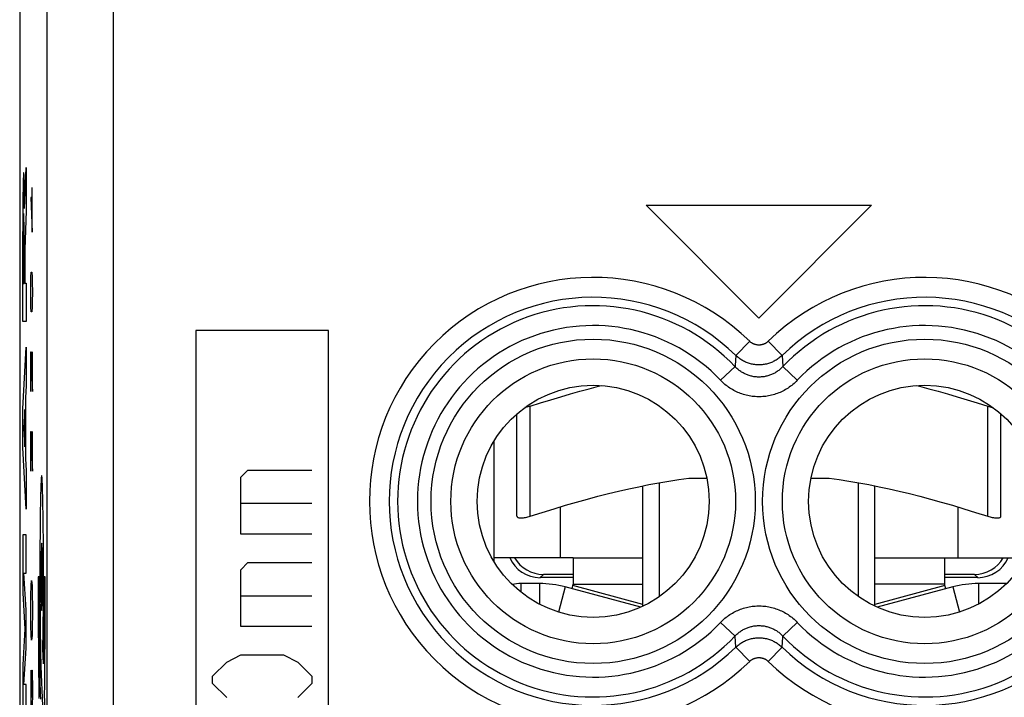
# Model space of a CAD drawing. Units: millimetres. Extents: x -11.6 to 10.7, y -24.5 to 24.5.
# Drawn here: x -11.6 to 3.2, y -11.6 to -1.3 of the extents above; entities that cross this region are included whole.
import ezdxf

# ---------------------------------------------------------------- set-up
doc = ezdxf.new("R2010")
doc.units = ezdxf.units.MM
doc.header["$LTSCALE"] = 16.335
doc.layers.get('0').update_dxf_attribs({"linetype": 'CONTINUOUS'})
for name, color, linetype in [('ASSI', 7, 'CONTINUOUS'), ('C_CONTATTI', 7, 'CONTINUOUS'), ('C_COPERCHIO', 7, 'CONTINUOUS'), ('C_CORPO', 7, 'CONTINUOUS'), ('SCRITTE', 7, 'CONTINUOUS')]:
    doc.layers.add(name, color=color, linetype=linetype)

msp = doc.modelspace()

# ---------------------------------------------------------------- linework, layer by layer
at = {"color": 250, "linetype": 'CONTINUOUS'}
for p, q in [((-11.458, -4.545), (-11.458, -3.87)), ((-11.478, -4.02), (-11.458, -4.545)), ((-11.452, -4.02), (-11.478, -4.02)), ((-11.474, -5.22), (-11.469, -5.145)), ((-11.469, -5.145), (-11.461, -5.145)), ((-11.461, -5.145), (-11.456, -5.22)), ((-11.478, -5.445), (-11.476, -5.295)), ((-11.476, -5.295), (-11.474, -5.22)), ((-11.456, -5.22), (-11.454, -5.295)), ((-11.454, -5.295), (-11.452, -5.445)), ((-11.476, -5.595), (-11.478, -5.445)), ((-11.452, -5.445), (-11.454, -5.595)), ((-11.474, -5.67), (-11.476, -5.595)), ((-11.454, -5.595), (-11.456, -5.67)), ((-11.469, -5.745), (-11.474, -5.67)), ((-11.461, -5.745), (-11.469, -5.745)), ((-11.456, -5.67), (-11.461, -5.745)), ((-8.987, -6.023), (-8.987, -15.023)), ((-6.987, -6.023), (-8.987, -6.023)), ((-6.987, -15.023), (-6.987, -6.023)), ((-11.476, -6.42), (-11.474, -6.345)), ((-11.474, -6.345), (-11.469, -6.345)), ((-11.469, -6.345), (-11.467, -6.42)), ((-11.452, -6.945), (-11.452, -6.345)), ((-11.478, -6.57), (-11.476, -6.42)), ((-11.467, -6.42), (-11.463, -6.72)), ((-11.478, -6.72), (-11.478, -6.57)), ((-11.476, -6.87), (-11.478, -6.72)), ((-11.463, -6.72), (-11.458, -6.87)), ((-11.474, -6.945), (-11.476, -6.87)), ((-11.458, -6.87), (-11.452, -6.945)), ((-11.476, -7.62), (-11.474, -7.545)), ((-11.474, -7.545), (-11.469, -7.545)), ((-11.469, -7.545), (-11.467, -7.62)), ((-11.452, -8.145), (-11.452, -7.545)), ((-11.478, -7.77), (-11.476, -7.62)), ((-11.467, -7.62), (-11.463, -7.92)), ((-11.478, -7.92), (-11.478, -7.77)), ((-11.476, -8.07), (-11.478, -7.92)), ((-11.463, -7.92), (-11.458, -8.07)), ((-11.474, -8.145), (-11.476, -8.07)), ((-11.458, -8.07), (-11.452, -8.145)), ((-8.308, -8.237), (-8.201, -8.13)), ((-8.201, -8.13), (-7.237, -8.13)), ((-8.308, -9.094), (-8.308, -8.237)), ((-11.326, -8.42), (-11.328, -8.491)), ((-11.3, -8.388), (-11.302, -8.332)), ((-11.298, -8.454), (-11.3, -8.388)), ((-11.296, -8.53), (-11.298, -8.454)), ((-11.328, -8.491), (-11.33, -8.614)), ((-11.293, -8.659), (-11.296, -8.53)), ((-11.333, -8.755), (-11.335, -8.913)), ((-11.33, -8.614), (-11.333, -8.755)), ((-11.291, -8.807), (-11.293, -8.659)), ((-8.308, -8.63), (-7.237, -8.63)), ((-11.289, -8.969), (-11.291, -8.807)), ((-11.335, -8.913), (-11.336, -9.084)), ((-11.287, -9.2), (-11.289, -8.969)), ((-11.336, -9.084), (-11.338, -9.271)), ((-11.286, -9.43), (-11.287, -9.2)), ((-7.237, -9.094), (-8.308, -9.094)), ((-11.338, -9.271), (-11.338, -9.469)), ((-11.338, -9.469), (-11.339, -9.738)), ((-11.286, -9.676), (-11.286, -9.43)), ((-8.308, -9.63), (-8.201, -9.523)), ((-8.308, -10.487), (-8.308, -9.63)), ((-8.201, -9.523), (-7.237, -9.523)), ((-11.471, -9.87), (-11.465, -9.795)), ((-11.465, -9.795), (-11.458, -9.87)), ((-11.348, -9.738), (-11.365, -9.738)), ((-11.339, -9.738), (-11.338, -9.983)), ((-11.286, -9.995), (-11.286, -9.676)), ((-11.277, -9.738), (-11.277, -9.918)), ((-11.259, -9.738), (-11.277, -9.738)), ((-11.26, -10.182), (-11.259, -9.738)), ((-11.476, -10.02), (-11.471, -9.87)), ((-11.458, -9.87), (-11.454, -10.02)), ((-11.277, -9.918), (-11.277, -10.098)), ((-11.478, -10.17), (-11.476, -10.02)), ((-11.454, -10.02), (-11.452, -10.17)), ((-11.347, -10.207), (-11.347, -10.007)), ((-11.338, -9.983), (-11.337, -10.306)), ((-11.287, -10.22), (-11.286, -9.995)), ((-11.277, -10.098), (-11.278, -10.275)), ((-8.308, -10.023), (-7.237, -10.023)), ((-11.478, -10.32), (-11.478, -10.17)), ((-11.452, -10.17), (-11.452, -10.32)), ((-11.365, -10.178), (-11.364, -10.504)), ((-11.346, -10.402), (-11.347, -10.207)), ((-11.289, -10.451), (-11.287, -10.22)), ((-11.261, -10.618), (-11.26, -10.182)), ((-11.476, -10.47), (-11.478, -10.32)), ((-11.452, -10.32), (-11.454, -10.47)), ((-11.337, -10.306), (-11.334, -10.576)), ((-11.278, -10.275), (-11.279, -10.448)), ((-11.471, -10.62), (-11.476, -10.47)), ((-11.454, -10.47), (-11.458, -10.62)), ((-11.364, -10.504), (-11.362, -10.822)), ((-11.344, -10.594), (-11.346, -10.402)), ((-11.29, -10.619), (-11.289, -10.451)), ((-11.279, -10.448), (-11.28, -10.62)), ((-7.237, -10.487), (-8.308, -10.487)), ((-11.465, -10.695), (-11.471, -10.62)), ((-11.458, -10.62), (-11.465, -10.695)), ((-11.343, -10.783), (-11.344, -10.594)), ((-11.334, -10.576), (-11.332, -10.778)), ((-11.28, -10.62), (-11.282, -10.785)), ((-11.264, -11.047), (-11.261, -10.618)), ((-11.362, -10.822), (-11.36, -11.119)), ((-11.341, -10.96), (-11.343, -10.783)), ((-11.332, -10.778), (-11.329, -10.925)), ((-11.285, -11.049), (-11.293, -10.819)), ((-11.282, -10.785), (-11.284, -10.94)), ((-11.339, -11.071), (-11.341, -10.96)), ((-11.329, -10.925), (-11.326, -11.026)), ((-11.284, -10.94), (-11.285, -11.05)), ((-8.522, -11.023), (-8.308, -10.916)), ((-8.308, -10.916), (-7.665, -10.916)), ((-7.665, -10.916), (-7.451, -11.023)), ((-11.36, -11.119), (-11.357, -11.397)), ((-11.337, -11.175), (-11.339, -11.071)), ((-11.326, -11.026), (-11.324, -11.091)), ((-11.324, -11.091), (-11.302, -11.681)), ((-11.267, -11.392), (-11.264, -11.047)), ((-8.737, -11.237), (-8.522, -11.023)), ((-7.451, -11.023), (-7.237, -11.237)), ((-11.476, -11.22), (-11.478, -11.37)), ((-11.474, -11.145), (-11.476, -11.22)), ((-11.469, -11.67), (-11.463, -11.22)), ((-11.463, -11.22), (-11.461, -11.145)), ((-11.461, -11.145), (-11.456, -11.145)), ((-11.456, -11.145), (-11.454, -11.22)), ((-11.454, -11.22), (-11.452, -11.37)), ((-11.335, -11.273), (-11.337, -11.175)), ((-11.334, -11.362), (-11.335, -11.273)), ((-8.737, -11.344), (-8.737, -11.237)), ((-7.237, -11.237), (-7.237, -11.344)), ((-11.478, -11.37), (-11.478, -11.52)), ((-11.452, -11.37), (-11.452, -11.52)), ((-11.357, -11.397), (-11.355, -11.572)), ((-11.331, -11.444), (-11.334, -11.362)), ((-11.269, -11.501), (-11.267, -11.392)), ((-8.522, -11.559), (-8.737, -11.344)), ((-7.237, -11.344), (-7.451, -11.559)), ((-11.478, -11.52), (-11.476, -11.67)), ((-11.452, -11.52), (-11.454, -11.67)), ((-11.329, -11.518), (-11.331, -11.444)), ((-11.327, -11.582), (-11.329, -11.518)), ((-11.259, -11.771), (-11.269, -11.501))]:
    msp.add_line(p, q, dxfattribs=at)
for points in [[(-11.302, -8.332), (-11.303, -8.31), (-11.304, -8.29), (-11.305, -8.272), (-11.306, -8.257), (-11.307, -8.244), (-11.308, -8.232), (-11.309, -8.224), (-11.31, -8.218), (-11.311, -8.214), (-11.312, -8.213), (-11.313, -8.214), (-11.314, -8.218), (-11.315, -8.224), (-11.316, -8.232), (-11.318, -8.244), (-11.319, -8.257), (-11.32, -8.272), (-11.321, -8.29), (-11.322, -8.31), (-11.323, -8.332), (-11.324, -8.359), (-11.326, -8.42)], [(-11.312, -9.229), (-11.314, -9.239), (-11.316, -9.268), (-11.317, -9.314), (-11.318, -9.378), (-11.32, -9.455), (-11.32, -9.542), (-11.321, -9.637), (-11.321, -9.738), (-11.321, -9.836), (-11.32, -9.931), (-11.32, -10.019), (-11.318, -10.097), (-11.317, -10.16), (-11.316, -10.207), (-11.314, -10.236), (-11.312, -10.246)], [(-11.312, -10.246), (-11.31, -10.236), (-11.309, -10.208), (-11.307, -10.161), (-11.306, -10.097), (-11.305, -10.02), (-11.304, -9.933), (-11.303, -9.838), (-11.303, -9.738), (-11.303, -9.639), (-11.304, -9.544), (-11.305, -9.456), (-11.306, -9.378), (-11.307, -9.315), (-11.309, -9.268), (-11.31, -9.239), (-11.312, -9.229)], [(-11.365, -9.738), (-11.365, -9.848), (-11.365, -10.178)], [(-11.347, -10.007), (-11.348, -9.805), (-11.348, -9.738)], [(-11.293, -10.819), (-11.293, -10.772), (-11.29, -10.619)]]:
    msp.add_lwpolyline(points, dxfattribs=at)
at = {"layer": 'ASSI', "color": 7, "linetype": 'CONTINUOUS'}
for p, q in [((-11.644, 17.672), (-11.644, -17.672)), ((-4.494, -7.699), (-4.494, -9.501))]:
    msp.add_line(p, q, dxfattribs=at)
at = {"layer": 'ASSI', "color": 250, "linetype": 'CONTINUOUS'}
for p, q in [((-11.234, 6.057), (-11.235, -15.023)), ((-10.235, 5.709), (-10.235, -16.023)), ((-0.633, -6.188), (-0.842, -6.402)), ((-0.354, -6.188), (-0.145, -6.402)), ((-0.145, -6.402), (-0.133, -6.57)), ((-1.072, -6.775), (-0.855, -6.57)), ((0.084, -6.775), (-0.133, -6.57)), ((-1.072, -10.425), (-0.855, -10.63)), ((0.084, -10.425), (-0.133, -10.63)), ((-0.842, -10.798), (-0.855, -10.63)), ((-0.633, -11.012), (-0.842, -10.798)), ((-0.354, -11.012), (-0.145, -10.798))]:
    msp.add_line(p, q, dxfattribs=at)
for points in [[(-0.354, -6.188), (-0.359, -6.193), (-0.364, -6.197), (-0.369, -6.201), (-0.374, -6.205), (-0.379, -6.209), (-0.385, -6.212), (-0.39, -6.216), (-0.396, -6.219), (-0.401, -6.222), (-0.407, -6.225), (-0.413, -6.228), (-0.419, -6.23), (-0.425, -6.233), (-0.431, -6.235), (-0.437, -6.237), (-0.443, -6.238), (-0.449, -6.24), (-0.456, -6.241), (-0.462, -6.242), (-0.468, -6.243), (-0.475, -6.244), (-0.481, -6.245), (-0.487, -6.245), (-0.494, -6.245), (-0.5, -6.245), (-0.507, -6.245), (-0.513, -6.244), (-0.519, -6.243), (-0.526, -6.242), (-0.532, -6.241), (-0.538, -6.24), (-0.545, -6.238), (-0.551, -6.237), (-0.557, -6.235), (-0.563, -6.233), (-0.569, -6.23), (-0.575, -6.228), (-0.581, -6.225), (-0.587, -6.222), (-0.592, -6.219), (-0.598, -6.216), (-0.603, -6.212), (-0.608, -6.209), (-0.614, -6.205), (-0.619, -6.201), (-0.624, -6.197), (-0.629, -6.193), (-0.633, -6.188)], [(-0.842, -6.402), (-0.854, -6.551), (-0.855, -6.57)], [(-0.145, -6.402), (-0.157, -6.413), (-0.169, -6.423), (-0.182, -6.433), (-0.194, -6.443), (-0.207, -6.453), (-0.221, -6.462), (-0.234, -6.47), (-0.248, -6.478), (-0.262, -6.486), (-0.277, -6.493), (-0.291, -6.5), (-0.306, -6.506), (-0.321, -6.512), (-0.336, -6.517), (-0.351, -6.522), (-0.367, -6.526), (-0.382, -6.53), (-0.398, -6.534), (-0.414, -6.536), (-0.43, -6.539), (-0.446, -6.541), (-0.462, -6.542), (-0.478, -6.543), (-0.494, -6.543), (-0.51, -6.543), (-0.526, -6.542), (-0.542, -6.541), (-0.558, -6.539), (-0.574, -6.536), (-0.59, -6.534), (-0.605, -6.53), (-0.621, -6.526), (-0.636, -6.522), (-0.652, -6.517), (-0.667, -6.512), (-0.682, -6.506), (-0.697, -6.5), (-0.711, -6.493), (-0.726, -6.486), (-0.74, -6.478), (-0.753, -6.47), (-0.767, -6.462), (-0.78, -6.453), (-0.793, -6.443), (-0.806, -6.433), (-0.818, -6.423), (-0.831, -6.413), (-0.842, -6.402)], [(-0.133, -6.57), (-0.142, -6.58), (-0.153, -6.59), (-0.163, -6.6), (-0.174, -6.609), (-0.185, -6.618), (-0.196, -6.627), (-0.208, -6.635), (-0.22, -6.643), (-0.232, -6.651), (-0.244, -6.658), (-0.256, -6.666), (-0.269, -6.672), (-0.281, -6.679), (-0.294, -6.684), (-0.307, -6.69), (-0.321, -6.695), (-0.334, -6.7), (-0.347, -6.704), (-0.361, -6.708), (-0.375, -6.712), (-0.389, -6.715), (-0.402, -6.718), (-0.416, -6.721), (-0.43, -6.723), (-0.444, -6.724), (-0.459, -6.725), (-0.473, -6.726), (-0.487, -6.727), (-0.501, -6.727), (-0.515, -6.726), (-0.529, -6.725), (-0.543, -6.724), (-0.557, -6.723), (-0.571, -6.721), (-0.585, -6.718), (-0.599, -6.715), (-0.613, -6.712), (-0.627, -6.708), (-0.64, -6.704), (-0.654, -6.7), (-0.667, -6.695), (-0.68, -6.69), (-0.693, -6.684), (-0.706, -6.678), (-0.719, -6.672), (-0.732, -6.665), (-0.744, -6.658), (-0.756, -6.651), (-0.768, -6.643), (-0.78, -6.635), (-0.792, -6.627), (-0.803, -6.618), (-0.814, -6.609), (-0.825, -6.599), (-0.835, -6.59), (-0.845, -6.58), (-0.855, -6.57)], [(0.084, -6.775), (0.068, -6.792), (0.052, -6.807), (0.035, -6.823), (0.018, -6.838), (0, -6.852), (-0.018, -6.866), (-0.036, -6.879), (-0.055, -6.892), (-0.074, -6.904), (-0.094, -6.916), (-0.113, -6.927), (-0.134, -6.938), (-0.154, -6.948), (-0.175, -6.957), (-0.196, -6.966), (-0.217, -6.974), (-0.238, -6.982), (-0.26, -6.989), (-0.281, -6.995), (-0.303, -7.001), (-0.325, -7.006), (-0.348, -7.011), (-0.37, -7.015), (-0.392, -7.018), (-0.415, -7.02), (-0.437, -7.022), (-0.46, -7.024), (-0.483, -7.024), (-0.505, -7.024), (-0.528, -7.024), (-0.55, -7.022), (-0.573, -7.02), (-0.596, -7.018), (-0.618, -7.015), (-0.64, -7.011), (-0.662, -7.006), (-0.685, -7.001), (-0.706, -6.995), (-0.728, -6.989), (-0.75, -6.982), (-0.771, -6.974), (-0.792, -6.966), (-0.813, -6.957), (-0.834, -6.948), (-0.854, -6.938), (-0.874, -6.927), (-0.894, -6.916), (-0.914, -6.904), (-0.933, -6.892), (-0.952, -6.879), (-0.97, -6.866), (-0.988, -6.852), (-1.006, -6.837), (-1.023, -6.823), (-1.04, -6.807), (-1.056, -6.792), (-1.072, -6.775)], [(-1.072, -10.425), (-1.056, -10.408), (-1.04, -10.393), (-1.023, -10.377), (-1.006, -10.362), (-0.988, -10.348), (-0.97, -10.334), (-0.952, -10.321), (-0.933, -10.308), (-0.914, -10.296), (-0.894, -10.284), (-0.874, -10.273), (-0.854, -10.262), (-0.834, -10.252), (-0.813, -10.243), (-0.792, -10.234), (-0.771, -10.226), (-0.75, -10.218), (-0.728, -10.211), (-0.706, -10.205), (-0.684, -10.199), (-0.662, -10.194), (-0.64, -10.189), (-0.618, -10.185), (-0.595, -10.182), (-0.573, -10.18), (-0.55, -10.178), (-0.528, -10.176), (-0.505, -10.176), (-0.482, -10.176), (-0.46, -10.176), (-0.437, -10.178), (-0.415, -10.18), (-0.392, -10.182), (-0.37, -10.185), (-0.347, -10.189), (-0.325, -10.194), (-0.303, -10.199), (-0.281, -10.205), (-0.259, -10.211), (-0.238, -10.218), (-0.217, -10.226), (-0.195, -10.234), (-0.175, -10.243), (-0.154, -10.252), (-0.133, -10.262), (-0.113, -10.273), (-0.093, -10.284), (-0.074, -10.296), (-0.055, -10.308), (-0.036, -10.321), (-0.017, -10.334), (0.001, -10.348), (0.018, -10.363), (0.035, -10.377), (0.052, -10.393), (0.068, -10.408), (0.084, -10.425)], [(-0.855, -10.63), (-0.845, -10.62), (-0.835, -10.61), (-0.825, -10.6), (-0.814, -10.591), (-0.803, -10.582), (-0.791, -10.573), (-0.78, -10.565), (-0.768, -10.557), (-0.756, -10.549), (-0.744, -10.542), (-0.732, -10.534), (-0.719, -10.528), (-0.706, -10.521), (-0.693, -10.516), (-0.68, -10.51), (-0.667, -10.505), (-0.654, -10.5), (-0.64, -10.496), (-0.627, -10.492), (-0.613, -10.488), (-0.599, -10.485), (-0.585, -10.482), (-0.571, -10.479), (-0.557, -10.477), (-0.543, -10.476), (-0.529, -10.475), (-0.515, -10.474), (-0.501, -10.473), (-0.487, -10.473), (-0.473, -10.474), (-0.458, -10.475), (-0.444, -10.476), (-0.43, -10.477), (-0.416, -10.479), (-0.402, -10.482), (-0.388, -10.485), (-0.375, -10.488), (-0.361, -10.492), (-0.347, -10.496), (-0.334, -10.5), (-0.321, -10.505), (-0.307, -10.51), (-0.294, -10.516), (-0.281, -10.522), (-0.269, -10.528), (-0.256, -10.535), (-0.244, -10.542), (-0.231, -10.549), (-0.219, -10.557), (-0.208, -10.565), (-0.196, -10.573), (-0.185, -10.582), (-0.174, -10.591), (-0.163, -10.601), (-0.153, -10.61), (-0.142, -10.62), (-0.133, -10.63)], [(-0.842, -10.798), (-0.831, -10.787), (-0.818, -10.777), (-0.806, -10.767), (-0.793, -10.757), (-0.78, -10.747), (-0.767, -10.738), (-0.753, -10.73), (-0.74, -10.722), (-0.726, -10.714), (-0.711, -10.707), (-0.697, -10.7), (-0.682, -10.694), (-0.667, -10.688), (-0.652, -10.683), (-0.636, -10.678), (-0.621, -10.674), (-0.605, -10.67), (-0.59, -10.666), (-0.574, -10.664), (-0.558, -10.661), (-0.542, -10.659), (-0.526, -10.658), (-0.51, -10.657), (-0.494, -10.657), (-0.478, -10.657), (-0.462, -10.658), (-0.446, -10.659), (-0.43, -10.661), (-0.414, -10.664), (-0.398, -10.666), (-0.382, -10.67), (-0.367, -10.674), (-0.351, -10.678), (-0.336, -10.683), (-0.321, -10.688), (-0.306, -10.694), (-0.291, -10.7), (-0.277, -10.707), (-0.262, -10.714), (-0.248, -10.722), (-0.234, -10.73), (-0.221, -10.738), (-0.207, -10.747), (-0.194, -10.757), (-0.182, -10.767), (-0.169, -10.777), (-0.157, -10.787), (-0.145, -10.798)], [(-0.145, -10.798), (-0.134, -10.649), (-0.133, -10.63)], [(-0.633, -11.012), (-0.629, -11.007), (-0.624, -11.003), (-0.619, -10.999), (-0.614, -10.995), (-0.608, -10.991), (-0.603, -10.988), (-0.598, -10.984), (-0.592, -10.981), (-0.587, -10.978), (-0.581, -10.975), (-0.575, -10.972), (-0.569, -10.97), (-0.563, -10.967), (-0.557, -10.965), (-0.551, -10.963), (-0.545, -10.962), (-0.538, -10.96), (-0.532, -10.959), (-0.526, -10.958), (-0.519, -10.957), (-0.513, -10.956), (-0.507, -10.955), (-0.5, -10.955), (-0.494, -10.955), (-0.487, -10.955), (-0.481, -10.955), (-0.475, -10.956), (-0.468, -10.957), (-0.462, -10.958), (-0.456, -10.959), (-0.449, -10.96), (-0.443, -10.962), (-0.437, -10.963), (-0.431, -10.965), (-0.425, -10.967), (-0.419, -10.97), (-0.413, -10.972), (-0.407, -10.975), (-0.401, -10.978), (-0.396, -10.981), (-0.39, -10.984), (-0.385, -10.988), (-0.379, -10.991), (-0.374, -10.995), (-0.369, -10.999), (-0.364, -11.003), (-0.359, -11.007), (-0.354, -11.012)]]:
    msp.add_lwpolyline(points, dxfattribs=at)
for centre, radius in [((-2.994, -8.6), 2.445), ((2.006, -8.6), 2.445), ((-2.994, -8.6), 2.147), ((2.006, -8.6), 2.147)]:
    msp.add_circle(centre, radius, dxfattribs=at)
at = {"layer": 'ASSI', "color": 7, "linetype": 'CONTINUOUS'}
for centre in [(-2.994, -8.6), (2.006, -8.6)]:
    msp.add_circle(centre, 1.75, dxfattribs=at)
at = {"layer": 'ASSI', "color": 250, "linetype": 'CONTINUOUS'}
for centre, radius, start, end in [((-2.994, -8.6), 3.375, 45.6156, 314.3844), ((2.006, -8.6), 3.375, 225.6156, 134.3844), ((-2.994, -8.6), 3.076, 45.6156, 314.3844), ((2.006, -8.6), 3.076, 225.6156, 134.3844), ((-2.994, -8.6), 2.949, 43.5102, 316.4898), ((2.006, -8.6), 2.949, 223.5102, 136.4898), ((-2.994, -8.6), 2.65, 43.5102, 316.4898), ((2.006, -8.6), 2.65, 223.5102, 136.4898)]:
    msp.add_arc(centre, radius, start, end, dxfattribs=at)
at = {"layer": 'C_CONTATTI', "color": 7, "linetype": 'CONTINUOUS'}
for p, q in [((-3.054, -6.902), (-2.915, -6.865)), ((-2.915, -6.865), (-2.872, -6.854)), ((1.884, -6.854), (1.927, -6.865)), ((1.927, -6.865), (2.066, -6.902)), ((-4.144, -8.823), (-4.144, -7.281)), ((3.156, -8.823), (3.156, -7.281)), ((-1.551, -8.25), (-1.279, -8.25)), ((0.292, -8.25), (0.563, -8.25)), ((-2.244, -10.181), (-2.244, -8.367)), ((-1.994, -10.036), (-1.994, -8.319)), ((1.006, -10.036), (1.006, -8.319)), ((1.256, -10.181), (1.256, -8.367)), ((-3.294, -9.45), (-4.494, -9.45)), ((-3.294, -9.45), (-3.294, -9.85)), ((2.307, -9.45), (3.506, -9.45)), ((2.307, -9.45), (2.307, -9.85)), ((-3.804, -9.84), (-4.084, -9.84)), ((-2.277, -10.196), (-3.416, -9.891)), ((-3.313, -9.919), (-3.294, -9.85)), ((-3.294, -9.85), (-2.244, -9.85)), ((2.307, -9.85), (1.256, -9.85)), ((2.428, -9.891), (1.289, -10.196)), ((2.325, -9.919), (2.307, -9.85)), ((3.241, -9.84), (2.817, -9.84))]:
    msp.add_line(p, q, dxfattribs=at)
at = {"layer": 'C_CONTATTI', "color": 250, "linetype": 'CONTINUOUS'}
for p, q in [((-3.944, -8.823), (-3.944, -7.167)), ((2.956, -8.823), (2.956, -7.167)), ((-3.494, -8.684), (-3.494, -9.45)), ((2.506, -8.684), (2.506, -9.45)), ((-3.294, -9.45), (-2.244, -9.45)), ((1.256, -9.45), (2.307, -9.45)), ((-4.084, -9.84), (-4.084, -9.969)), ((-3.804, -9.84), (-3.804, -10.151)), ((-3.416, -9.891), (-3.518, -10.27)), ((-2.244, -10.153), (-3.3, -9.871)), ((2.312, -9.871), (1.256, -10.153)), ((2.428, -9.891), (2.53, -10.27)), ((2.817, -9.84), (2.817, -10.151))]:
    msp.add_line(p, q, dxfattribs=at)
at = {"layer": 'C_CONTATTI', "color": 7, "linetype": 'CONTINUOUS'}
for points in [[(-3.944, -7.167), (-3.787, -7.117), (-3.634, -7.069), (-3.484, -7.024), (-3.338, -6.981), (-3.195, -6.941), (-3.054, -6.902)], [(2.066, -6.902), (2.207, -6.941), (2.35, -6.981), (2.496, -7.024), (2.646, -7.069), (2.799, -7.117), (2.956, -7.167)], [(-3.944, -7.167), (-3.962, -7.172), (-3.979, -7.177), (-3.997, -7.181), (-4.013, -7.185), (-4.027, -7.187)], [(2.956, -7.167), (2.974, -7.172), (2.992, -7.177), (3.009, -7.181), (3.026, -7.185), (3.039, -7.187)], [(-3.944, -8.823), (-3.762, -8.766), (-3.584, -8.711), (-3.411, -8.659), (-3.244, -8.611), (-3.082, -8.566), (-2.922, -8.524), (-2.765, -8.484), (-2.61, -8.447), (-2.457, -8.412), (-2.305, -8.379), (-2.154, -8.348), (-2.003, -8.32), (-1.852, -8.294), (-1.701, -8.271), (-1.551, -8.25)], [(0.563, -8.25), (0.714, -8.271), (0.864, -8.294), (1.015, -8.32), (1.166, -8.348), (1.317, -8.379), (1.47, -8.412), (1.623, -8.447), (1.777, -8.484), (1.935, -8.524), (2.094, -8.566), (2.257, -8.611), (2.424, -8.659), (2.597, -8.711), (2.774, -8.766), (2.956, -8.823)], [(-4.144, -8.823), (-4.143, -8.829), (-4.141, -8.834), (-4.137, -8.838), (-4.131, -8.842), (-4.125, -8.845), (-4.117, -8.847), (-4.107, -8.849), (-4.097, -8.85), (-4.085, -8.85), (-4.073, -8.85), (-4.059, -8.849), (-4.045, -8.847), (-4.029, -8.845), (-4.013, -8.842), (-3.997, -8.838), (-3.979, -8.834), (-3.962, -8.829), (-3.944, -8.823)], [(2.956, -8.823), (2.974, -8.829), (2.992, -8.834), (3.009, -8.838), (3.026, -8.842), (3.042, -8.845), (3.057, -8.847), (3.071, -8.849), (3.085, -8.85), (3.098, -8.85), (3.109, -8.85), (3.12, -8.849), (3.129, -8.847), (3.137, -8.845), (3.144, -8.842), (3.149, -8.838), (3.153, -8.834), (3.155, -8.829), (3.156, -8.823)]]:
    msp.add_lwpolyline(points, dxfattribs=at)
for centre, radius, start, end in [((-4.084, -10.55), 0.71, 90, 100.7108), ((-3.804, -11.34), 1.5, 75, 90), ((2.817, -11.34), 1.5, 90, 105)]:
    msp.add_arc(centre, radius, start, end, dxfattribs=at)
at = {"layer": 'C_COPERCHIO', "color": 7, "linetype": 'CONTINUOUS'}
for p, q in [((-11.644, 21.882), (-11.644, -21.882)), ((-3.294, -9.75), (-3.794, -9.75)), ((-3.294, -9.701), (-3.745, -9.701)), ((2.757, -9.701), (2.307, -9.701)), ((2.806, -9.75), (2.307, -9.75))]:
    msp.add_line(p, q, dxfattribs=at)
at = {"layer": 'C_COPERCHIO', "color": 250, "linetype": 'CONTINUOUS'}
for p, q in [((-3.794, -9.75), (-3.745, -9.701)), ((2.806, -9.75), (2.757, -9.701))]:
    msp.add_line(p, q, dxfattribs=at)
at = {"layer": 'C_COPERCHIO', "color": 7, "linetype": 'CONTINUOUS'}
for centre, major_axis, start_param, end_param in [((-3.794, -9.25), (0.354, 0.354), -3.515234, -2.356233), ((-3.745, -9.201), (-0.354, -0.354), -0.264173, 0.78536), ((2.757, -9.201), (0.354, -0.354), -0.78536, 0.264144), ((2.806, -9.25), (-0.354, 0.354), -3.926953, -2.767968)]:
    msp.add_ellipse(centre, major_axis=major_axis, ratio=0.999924, start_param=start_param, end_param=end_param, dxfattribs=at)
at = {"layer": 'C_CORPO', "color": 7, "linetype": 'CONTINUOUS'}
for p, q in [((-11.644, 17.672), (-11.644, -17.672)), ((-4.494, -7.699), (-4.494, -9.501))]:
    msp.add_line(p, q, dxfattribs=at)
at = {"layer": 'C_CORPO', "color": 250, "linetype": 'CONTINUOUS'}
for p, q in [((-11.234, 6.057), (-11.235, -15.023)), ((-10.235, 5.709), (-10.235, -16.023)), ((-0.633, -6.188), (-0.842, -6.402)), ((-0.354, -6.188), (-0.145, -6.402)), ((-0.145, -6.402), (-0.133, -6.57)), ((-1.072, -6.775), (-0.855, -6.57)), ((0.084, -6.775), (-0.133, -6.57)), ((-1.072, -10.425), (-0.855, -10.63)), ((0.084, -10.425), (-0.133, -10.63)), ((-0.842, -10.798), (-0.855, -10.63)), ((-0.633, -11.012), (-0.842, -10.798)), ((-0.354, -11.012), (-0.145, -10.798))]:
    msp.add_line(p, q, dxfattribs=at)
for points in [[(-0.354, -6.188), (-0.359, -6.193), (-0.364, -6.197), (-0.369, -6.201), (-0.374, -6.205), (-0.379, -6.209), (-0.385, -6.212), (-0.39, -6.216), (-0.396, -6.219), (-0.401, -6.222), (-0.407, -6.225), (-0.413, -6.228), (-0.419, -6.23), (-0.425, -6.233), (-0.431, -6.235), (-0.437, -6.237), (-0.443, -6.238), (-0.449, -6.24), (-0.456, -6.241), (-0.462, -6.242), (-0.468, -6.243), (-0.475, -6.244), (-0.481, -6.245), (-0.487, -6.245), (-0.494, -6.245), (-0.5, -6.245), (-0.507, -6.245), (-0.513, -6.244), (-0.519, -6.243), (-0.526, -6.242), (-0.532, -6.241), (-0.538, -6.24), (-0.545, -6.238), (-0.551, -6.237), (-0.557, -6.235), (-0.563, -6.233), (-0.569, -6.23), (-0.575, -6.228), (-0.581, -6.225), (-0.587, -6.222), (-0.592, -6.219), (-0.598, -6.216), (-0.603, -6.212), (-0.608, -6.209), (-0.614, -6.205), (-0.619, -6.201), (-0.624, -6.197), (-0.629, -6.193), (-0.633, -6.188)], [(-0.842, -6.402), (-0.854, -6.551), (-0.855, -6.57)], [(-0.145, -6.402), (-0.157, -6.413), (-0.169, -6.423), (-0.182, -6.433), (-0.194, -6.443), (-0.207, -6.453), (-0.221, -6.462), (-0.234, -6.47), (-0.248, -6.478), (-0.262, -6.486), (-0.277, -6.493), (-0.291, -6.5), (-0.306, -6.506), (-0.321, -6.512), (-0.336, -6.517), (-0.351, -6.522), (-0.367, -6.526), (-0.382, -6.53), (-0.398, -6.534), (-0.414, -6.536), (-0.43, -6.539), (-0.446, -6.541), (-0.462, -6.542), (-0.478, -6.543), (-0.494, -6.543), (-0.51, -6.543), (-0.526, -6.542), (-0.542, -6.541), (-0.558, -6.539), (-0.574, -6.536), (-0.59, -6.534), (-0.605, -6.53), (-0.621, -6.526), (-0.636, -6.522), (-0.652, -6.517), (-0.667, -6.512), (-0.682, -6.506), (-0.697, -6.5), (-0.711, -6.493), (-0.726, -6.486), (-0.74, -6.478), (-0.753, -6.47), (-0.767, -6.462), (-0.78, -6.453), (-0.793, -6.443), (-0.806, -6.433), (-0.818, -6.423), (-0.831, -6.413), (-0.842, -6.402)], [(-0.133, -6.57), (-0.142, -6.58), (-0.153, -6.59), (-0.163, -6.6), (-0.174, -6.609), (-0.185, -6.618), (-0.196, -6.627), (-0.208, -6.635), (-0.22, -6.643), (-0.232, -6.651), (-0.244, -6.658), (-0.256, -6.666), (-0.269, -6.672), (-0.281, -6.679), (-0.294, -6.684), (-0.307, -6.69), (-0.321, -6.695), (-0.334, -6.7), (-0.347, -6.704), (-0.361, -6.708), (-0.375, -6.712), (-0.389, -6.715), (-0.402, -6.718), (-0.416, -6.721), (-0.43, -6.723), (-0.444, -6.724), (-0.459, -6.725), (-0.473, -6.726), (-0.487, -6.727), (-0.501, -6.727), (-0.515, -6.726), (-0.529, -6.725), (-0.543, -6.724), (-0.557, -6.723), (-0.571, -6.721), (-0.585, -6.718), (-0.599, -6.715), (-0.613, -6.712), (-0.627, -6.708), (-0.64, -6.704), (-0.654, -6.7), (-0.667, -6.695), (-0.68, -6.69), (-0.693, -6.684), (-0.706, -6.678), (-0.719, -6.672), (-0.732, -6.665), (-0.744, -6.658), (-0.756, -6.651), (-0.768, -6.643), (-0.78, -6.635), (-0.792, -6.627), (-0.803, -6.618), (-0.814, -6.609), (-0.825, -6.599), (-0.835, -6.59), (-0.845, -6.58), (-0.855, -6.57)], [(0.084, -6.775), (0.068, -6.792), (0.052, -6.807), (0.035, -6.823), (0.018, -6.838), (0, -6.852), (-0.018, -6.866), (-0.036, -6.879), (-0.055, -6.892), (-0.074, -6.904), (-0.094, -6.916), (-0.113, -6.927), (-0.134, -6.938), (-0.154, -6.948), (-0.175, -6.957), (-0.196, -6.966), (-0.217, -6.974), (-0.238, -6.982), (-0.26, -6.989), (-0.281, -6.995), (-0.303, -7.001), (-0.325, -7.006), (-0.348, -7.011), (-0.37, -7.015), (-0.392, -7.018), (-0.415, -7.02), (-0.437, -7.022), (-0.46, -7.024), (-0.483, -7.024), (-0.505, -7.024), (-0.528, -7.024), (-0.55, -7.022), (-0.573, -7.02), (-0.596, -7.018), (-0.618, -7.015), (-0.64, -7.011), (-0.662, -7.006), (-0.685, -7.001), (-0.706, -6.995), (-0.728, -6.989), (-0.75, -6.982), (-0.771, -6.974), (-0.792, -6.966), (-0.813, -6.957), (-0.834, -6.948), (-0.854, -6.938), (-0.874, -6.927), (-0.894, -6.916), (-0.914, -6.904), (-0.933, -6.892), (-0.952, -6.879), (-0.97, -6.866), (-0.988, -6.852), (-1.006, -6.837), (-1.023, -6.823), (-1.04, -6.807), (-1.056, -6.792), (-1.072, -6.775)], [(-1.072, -10.425), (-1.056, -10.408), (-1.04, -10.393), (-1.023, -10.377), (-1.006, -10.362), (-0.988, -10.348), (-0.97, -10.334), (-0.952, -10.321), (-0.933, -10.308), (-0.914, -10.296), (-0.894, -10.284), (-0.874, -10.273), (-0.854, -10.262), (-0.834, -10.252), (-0.813, -10.243), (-0.792, -10.234), (-0.771, -10.226), (-0.75, -10.218), (-0.728, -10.211), (-0.706, -10.205), (-0.684, -10.199), (-0.662, -10.194), (-0.64, -10.189), (-0.618, -10.185), (-0.595, -10.182), (-0.573, -10.18), (-0.55, -10.178), (-0.528, -10.176), (-0.505, -10.176), (-0.482, -10.176), (-0.46, -10.176), (-0.437, -10.178), (-0.415, -10.18), (-0.392, -10.182), (-0.37, -10.185), (-0.347, -10.189), (-0.325, -10.194), (-0.303, -10.199), (-0.281, -10.205), (-0.259, -10.211), (-0.238, -10.218), (-0.217, -10.226), (-0.195, -10.234), (-0.175, -10.243), (-0.154, -10.252), (-0.133, -10.262), (-0.113, -10.273), (-0.093, -10.284), (-0.074, -10.296), (-0.055, -10.308), (-0.036, -10.321), (-0.017, -10.334), (0.001, -10.348), (0.018, -10.363), (0.035, -10.377), (0.052, -10.393), (0.068, -10.408), (0.084, -10.425)], [(-0.855, -10.63), (-0.845, -10.62), (-0.835, -10.61), (-0.825, -10.6), (-0.814, -10.591), (-0.803, -10.582), (-0.791, -10.573), (-0.78, -10.565), (-0.768, -10.557), (-0.756, -10.549), (-0.744, -10.542), (-0.732, -10.534), (-0.719, -10.528), (-0.706, -10.521), (-0.693, -10.516), (-0.68, -10.51), (-0.667, -10.505), (-0.654, -10.5), (-0.64, -10.496), (-0.627, -10.492), (-0.613, -10.488), (-0.599, -10.485), (-0.585, -10.482), (-0.571, -10.479), (-0.557, -10.477), (-0.543, -10.476), (-0.529, -10.475), (-0.515, -10.474), (-0.501, -10.473), (-0.487, -10.473), (-0.473, -10.474), (-0.458, -10.475), (-0.444, -10.476), (-0.43, -10.477), (-0.416, -10.479), (-0.402, -10.482), (-0.388, -10.485), (-0.375, -10.488), (-0.361, -10.492), (-0.347, -10.496), (-0.334, -10.5), (-0.321, -10.505), (-0.307, -10.51), (-0.294, -10.516), (-0.281, -10.522), (-0.269, -10.528), (-0.256, -10.535), (-0.244, -10.542), (-0.231, -10.549), (-0.219, -10.557), (-0.208, -10.565), (-0.196, -10.573), (-0.185, -10.582), (-0.174, -10.591), (-0.163, -10.601), (-0.153, -10.61), (-0.142, -10.62), (-0.133, -10.63)], [(-0.842, -10.798), (-0.831, -10.787), (-0.818, -10.777), (-0.806, -10.767), (-0.793, -10.757), (-0.78, -10.747), (-0.767, -10.738), (-0.753, -10.73), (-0.74, -10.722), (-0.726, -10.714), (-0.711, -10.707), (-0.697, -10.7), (-0.682, -10.694), (-0.667, -10.688), (-0.652, -10.683), (-0.636, -10.678), (-0.621, -10.674), (-0.605, -10.67), (-0.59, -10.666), (-0.574, -10.664), (-0.558, -10.661), (-0.542, -10.659), (-0.526, -10.658), (-0.51, -10.657), (-0.494, -10.657), (-0.478, -10.657), (-0.462, -10.658), (-0.446, -10.659), (-0.43, -10.661), (-0.414, -10.664), (-0.398, -10.666), (-0.382, -10.67), (-0.367, -10.674), (-0.351, -10.678), (-0.336, -10.683), (-0.321, -10.688), (-0.306, -10.694), (-0.291, -10.7), (-0.277, -10.707), (-0.262, -10.714), (-0.248, -10.722), (-0.234, -10.73), (-0.221, -10.738), (-0.207, -10.747), (-0.194, -10.757), (-0.182, -10.767), (-0.169, -10.777), (-0.157, -10.787), (-0.145, -10.798)], [(-0.145, -10.798), (-0.134, -10.649), (-0.133, -10.63)], [(-0.633, -11.012), (-0.629, -11.007), (-0.624, -11.003), (-0.619, -10.999), (-0.614, -10.995), (-0.608, -10.991), (-0.603, -10.988), (-0.598, -10.984), (-0.592, -10.981), (-0.587, -10.978), (-0.581, -10.975), (-0.575, -10.972), (-0.569, -10.97), (-0.563, -10.967), (-0.557, -10.965), (-0.551, -10.963), (-0.545, -10.962), (-0.538, -10.96), (-0.532, -10.959), (-0.526, -10.958), (-0.519, -10.957), (-0.513, -10.956), (-0.507, -10.955), (-0.5, -10.955), (-0.494, -10.955), (-0.487, -10.955), (-0.481, -10.955), (-0.475, -10.956), (-0.468, -10.957), (-0.462, -10.958), (-0.456, -10.959), (-0.449, -10.96), (-0.443, -10.962), (-0.437, -10.963), (-0.431, -10.965), (-0.425, -10.967), (-0.419, -10.97), (-0.413, -10.972), (-0.407, -10.975), (-0.401, -10.978), (-0.396, -10.981), (-0.39, -10.984), (-0.385, -10.988), (-0.379, -10.991), (-0.374, -10.995), (-0.369, -10.999), (-0.364, -11.003), (-0.359, -11.007), (-0.354, -11.012)]]:
    msp.add_lwpolyline(points, dxfattribs=at)
for centre, radius in [((-2.994, -8.6), 2.445), ((2.006, -8.6), 2.445), ((-2.994, -8.6), 2.147), ((2.006, -8.6), 2.147)]:
    msp.add_circle(centre, radius, dxfattribs=at)
at = {"layer": 'C_CORPO', "color": 7, "linetype": 'CONTINUOUS'}
for centre in [(-2.994, -8.6), (2.006, -8.6)]:
    msp.add_circle(centre, 1.75, dxfattribs=at)
at = {"layer": 'C_CORPO', "color": 250, "linetype": 'CONTINUOUS'}
for centre, radius, start, end in [((-2.994, -8.6), 3.375, 45.6156, 314.3844), ((2.006, -8.6), 3.375, 225.6156, 134.3844), ((-2.994, -8.6), 3.076, 45.6156, 314.3844), ((2.006, -8.6), 3.076, 225.6156, 134.3844), ((-2.994, -8.6), 2.949, 43.5102, 316.4898), ((2.006, -8.6), 2.949, 223.5102, 136.4898), ((-2.994, -8.6), 2.65, 43.5102, 316.4898), ((2.006, -8.6), 2.65, 223.5102, 136.4898)]:
    msp.add_arc(centre, radius, start, end, dxfattribs=at)
at = {"layer": 'SCRITTE', "color": 250, "linetype": 'CONTINUOUS'}
for p, q in [((-11.569, -4.186), (-11.548, -3.569)), ((-11.548, -3.569), (-11.548, -4.222)), ((-2.194, -4.137), (1.206, -4.137)), ((-0.494, -5.837), (-2.194, -4.137)), ((1.206, -4.137), (-0.494, -5.837)), ((-11.548, -4.222), (-11.567, -4.803)), ((-11.598, -5.89), (-11.598, -4.531)), ((-11.577, -5.318), (-11.577, -4.543)), ((-11.567, -4.803), (-11.567, -5.31)), ((-11.589, -5.318), (-11.577, -5.318)), ((-11.567, -5.31), (-11.548, -5.31)), ((-11.548, -5.31), (-11.548, -5.89)), ((-11.548, -5.89), (-11.598, -5.89)), ((-11.598, -7.208), (-11.548, -6.276)), ((-11.548, -6.276), (-11.548, -6.856)), ((-11.548, -6.856), (-11.558, -7.04)), ((-11.558, -7.04), (-11.558, -7.956)), ((-11.598, -7.788), (-11.598, -7.208)), ((-11.567, -7.216), (-11.583, -7.498)), ((-11.567, -7.779), (-11.567, -7.216)), ((-11.583, -7.498), (-11.567, -7.779)), ((-11.548, -8.719), (-11.598, -7.788)), ((-11.558, -7.956), (-11.548, -8.139)), ((-11.548, -8.139), (-11.548, -8.719)), ((-11.598, -9.105), (-11.598, -9.982)), ((-11.548, -9.105), (-11.598, -9.105)), ((-11.548, -9.685), (-11.548, -9.105)), ((-11.548, -10.234), (-11.581, -9.685)), ((-11.581, -9.685), (-11.548, -9.685)), ((-11.598, -9.982), (-11.565, -10.524)), ((-11.548, -10.814), (-11.548, -10.234)), ((-11.565, -10.524), (-11.598, -11.065)), ((-11.581, -11.362), (-11.548, -10.814)), ((-11.598, -11.065), (-11.598, -11.942)), ((-11.548, -11.362), (-11.581, -11.362)), ((-11.548, -11.942), (-11.548, -11.362))]:
    msp.add_line(p, q, dxfattribs=at)
for points in [[(-11.569, -4.186), (-11.57, -4.023), (-11.572, -3.883), (-11.575, -3.769), (-11.578, -3.69), (-11.581, -3.648), (-11.584, -3.646), (-11.588, -3.683), (-11.591, -3.757), (-11.593, -3.867), (-11.595, -4.004), (-11.597, -4.165), (-11.598, -4.344), (-11.598, -4.531)], [(-11.577, -4.543), (-11.577, -4.478), (-11.578, -4.417), (-11.579, -4.362), (-11.579, -4.319), (-11.581, -4.286), (-11.582, -4.266), (-11.583, -4.259), (-11.584, -4.266), (-11.585, -4.286), (-11.586, -4.318), (-11.587, -4.362), (-11.588, -4.416), (-11.589, -4.476), (-11.589, -4.542), (-11.589, -5.318)]]:
    msp.add_lwpolyline(points, dxfattribs=at)

doc.saveas('drawing.dxf')
